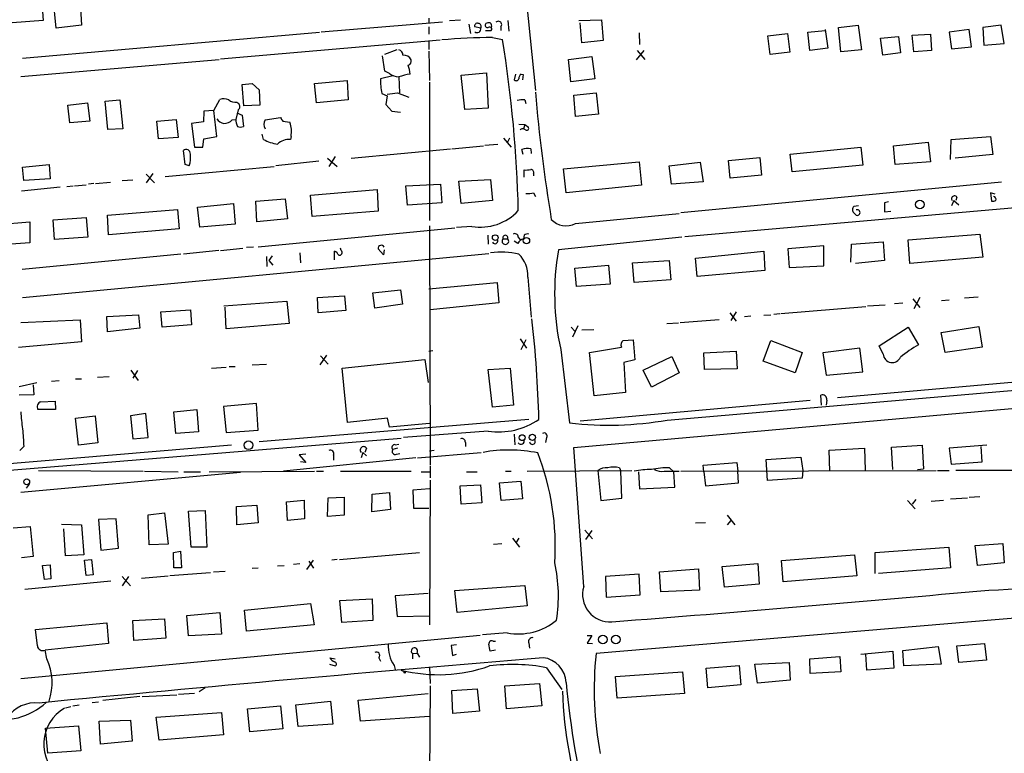
# Model space of a CAD drawing. Extents: x 1 to 970, y 9 to 906.
# Drawn here: x 492 to 634, y 310 to 416 of the extents above; entities that cross this region are included whole.
import ezdxf

# ---------------------------------------------------------------- set-up
doc = ezdxf.new("R2010")
doc.units = 0
doc.header["$MEASUREMENT"] = 0
doc.layers.add('MAIN', color=5, linetype='CONTINUOUS')

msp = doc.modelspace()

# ---------------------------------------------------------------- linework, layer by layer
at = {"layer": 'MAIN'}
for p, q in [((495.2153, 419.2693), (495.4693, 415.7979)), ((497.332, 414.6973), (496.824, 419.6079)), ((500.8033, 418.4226), (500.9727, 415.1206)), ((564.9807, 418.4226), (566.2507, 405.7226)), ((495.4693, 415.7979), (490.982, 415.4593)), ((500.9727, 415.1206), (497.332, 414.6973)), ((535.432, 414.1893), (552.8733, 415.6286)), ((550.926, 416.1366), (550.926, 415.4593)), ((553.8893, 415.7979), (555.498, 415.8826)), ((556.6833, 415.2899), (556.9373, 413.9353)), ((562.2713, 415.7979), (562.4407, 414.2739)), ((572.516, 415.7979), (575.7333, 415.8826)), ((572.9393, 412.5806), (572.6853, 415.4593)), ((575.7333, 415.8826), (575.9873, 412.9193)), ((609.854, 414.7819), (612.648, 415.1206)), ((612.648, 415.1206), (613.156, 411.5646)), ((633.222, 415.1206), (630.5973, 414.7819)), ((633.6453, 412.4959), (633.222, 415.1206)), ((492.506, 410.3793), (535.178, 414.1046)), ((550.926, 414.8666), (550.926, 413.8506)), ((558.3767, 414.6973), (557.53, 414.8666)), ((559.054, 414.3586), (559.9007, 414.3586)), ((561.2553, 414.8666), (561.2553, 414.3586)), ((581.152, 414.0199), (581.2367, 412.3266)), ((599.694, 413.5966), (602.488, 413.9353)), ((600.0327, 410.8873), (599.694, 413.5966)), ((602.488, 413.9353), (602.8267, 411.2259)), ((605.4513, 414.1046), (607.9067, 414.3586)), ((605.7053, 411.4799), (605.4513, 414.1046)), ((607.9067, 414.5279), (608.33, 411.8186)), ((610.1927, 411.3106), (609.854, 414.7819)), ((615.8653, 413.2579), (618.49, 413.5119)), ((618.49, 413.5119), (618.744, 411.1413)), ((620.4373, 413.6813), (623.062, 413.8506)), ((620.6913, 411.3106), (620.4373, 413.6813)), ((623.062, 413.8506), (623.2313, 411.4799)), ((628.65, 414.5279), (625.7713, 414.1046)), ((625.7713, 414.1046), (626.11, 411.7339)), ((628.9887, 411.9879), (628.65, 414.5279)), ((630.5973, 414.7819), (630.7667, 412.2419)), ((520.954, 410.2946), (552.5347, 413.0039)), ((550.926, 412.8346), (550.926, 411.6493)), ((560.07, 413.3426), (561.5093, 413.0886)), ((575.9873, 412.9193), (572.9393, 412.5806)), ((616.204, 410.8026), (615.8653, 413.2579)), ((630.7667, 412.2419), (633.6453, 412.4959)), ((544.576, 408.5166), (544.2373, 410.7179)), ((544.576, 410.9719), (546.354, 411.6493)), ((550.926, 411.3953), (551.0107, 407.1619)), ((580.8133, 410.1253), (581.914, 411.4799)), ((580.898, 411.4799), (581.9987, 410.2099)), ((602.8267, 411.2259), (600.0327, 410.8873)), ((608.33, 411.8186), (605.7053, 411.4799)), ((613.156, 411.5646), (610.1927, 411.3106)), ((618.744, 411.1413), (616.204, 410.8026)), ((623.2313, 411.4799), (620.6913, 411.3106)), ((626.11, 411.7339), (628.9887, 411.9879)), ((492.252, 407.7546), (520.7847, 410.2099)), ((570.992, 410.2099), (574.3787, 410.6333)), ((571.3307, 406.9926), (570.992, 410.2099)), ((574.3787, 410.6333), (574.802, 407.4159)), ((545.7613, 407.8393), (543.9833, 407.4159)), ((545.2533, 408.1779), (544.576, 408.5166)), ((555.5827, 407.9239), (559.2233, 408.2626)), ((556.0907, 403.0133), (555.5827, 407.9239)), ((559.2233, 408.2626), (559.4773, 403.1826)), ((563.372, 408.0933), (563.2027, 407.2466)), ((564.2187, 408.0933), (564.4727, 408.0086)), ((564.4727, 408.0086), (564.388, 407.2466)), ((524.0867, 406.5693), (525.526, 406.7386)), ((524.3407, 403.5213), (524.0867, 406.5693)), ((525.526, 406.7386), (526.542, 405.8073)), ((534.5007, 406.7386), (539.1573, 407.1619)), ((534.7547, 403.9446), (534.5007, 406.7386)), ((539.1573, 407.1619), (539.3267, 404.3679)), ((546.608, 407.6699), (546.6927, 405.3839)), ((551.0107, 406.9079), (551.0107, 387.0113)), ((574.802, 407.4159), (571.3307, 406.9926)), ((526.542, 405.8073), (526.6267, 403.6059)), ((544.1527, 405.2993), (544.9147, 404.9606)), ((546.4387, 405.3839), (548.0473, 404.7913)), ((571.754, 405.0453), (574.9713, 405.3839)), ((572.008, 401.9973), (571.754, 405.0453)), ((574.9713, 405.3839), (575.31, 402.3359)), ((499.0253, 403.6059), (501.8193, 403.9446)), ((499.2793, 401.0659), (499.0253, 403.6059)), ((501.8193, 403.9446), (502.158, 401.3199)), ((504.3593, 404.1986), (506.476, 404.3679)), ((504.7827, 400.1346), (504.3593, 404.1986)), ((506.476, 404.3679), (506.8993, 400.2193)), ((520.0227, 402.8439), (520.8693, 404.4526)), ((523.3247, 404.0293), (523.5787, 403.8599)), ((526.6267, 403.6059), (524.3407, 403.5213)), ((539.3267, 404.3679), (534.7547, 403.9446)), ((544.9147, 404.9606), (544.7453, 403.6906)), ((544.7453, 403.6906), (545.592, 402.7593)), ((564.7267, 404.3679), (564.896, 403.8599)), ((518.5833, 402.7593), (518.4987, 401.2353)), ((520.0227, 402.8439), (518.5833, 402.7593)), ((520.446, 399.1186), (520.0227, 402.8439)), ((523.494, 402.9286), (523.1553, 401.5739)), ((523.3247, 402.5053), (524.0867, 402.1666)), ((524.0867, 402.1666), (524.256, 400.5579)), ((545.592, 402.7593), (546.862, 402.5899)), ((559.4773, 403.1826), (556.0907, 403.0133)), ((575.31, 402.3359), (572.008, 401.9973)), ((502.158, 401.3199), (499.2793, 401.0659)), ((511.81, 401.3199), (514.604, 401.5739)), ((512.064, 398.7799), (511.81, 401.3199)), ((514.604, 401.5739), (514.858, 398.9493)), ((518.4987, 401.2353), (516.8053, 400.9813)), ((516.8053, 400.9813), (517.2287, 397.5946)), ((522.6473, 401.4893), (523.1553, 401.5739)), ((527.3887, 401.4893), (529.59, 401.8279)), ((529.9287, 401.3199), (530.9447, 401.1506)), ((563.88, 400.8966), (564.7267, 400.8119)), ((564.7267, 400.8119), (564.5573, 400.2193)), ((564.7267, 400.8119), (565.2347, 400.4733)), ((506.8993, 400.2193), (504.7827, 400.1346)), ((527.1347, 398.6953), (526.9653, 399.4573)), ((514.858, 398.9493), (512.064, 398.7799)), ((518.414, 397.5946), (518.5833, 398.7799)), ((518.5833, 398.7799), (520.446, 399.1186)), ((531.114, 399.1186), (531.0293, 398.6953)), ((558.9693, 397.8486), (560.832, 398.0179)), ((561.6787, 398.8646), (562.7793, 397.5946)), ((562.5253, 398.8646), (562.1867, 398.1873)), ((617.728, 397.7639), (622.7233, 398.2719)), ((622.7233, 398.2719), (623.062, 395.4779)), ((625.9407, 395.8166), (626.0253, 398.6953)), ((626.0253, 398.6953), (631.698, 399.1186)), ((631.698, 399.1186), (632.0367, 396.4939)), ((515.874, 395.0546), (515.62, 397.0866)), ((517.2287, 397.5946), (518.414, 397.5946)), ((539.75, 395.9859), (554.0587, 397.3406)), ((554.228, 397.3406), (558.8, 397.7639)), ((564.4727, 396.4939), (564.3033, 397.2559)), ((565.5733, 397.3406), (565.658, 396.6633)), ((602.9113, 396.5786), (613.0713, 397.5946)), ((603.1653, 394.0386), (602.9113, 396.5786)), ((613.0713, 397.5946), (613.3253, 394.9699)), ((617.982, 395.0546), (617.728, 397.7639)), ((632.0367, 396.4939), (626.618, 395.9859)), ((535.0933, 395.5626), (528.9127, 394.8853)), ((536.3633, 395.9859), (537.718, 394.8006)), ((537.464, 396.2399), (536.5327, 394.8006)), ((570.3147, 394.4619), (581.152, 395.4779)), ((581.152, 395.4779), (581.4907, 392.0913)), ((585.47, 394.8853), (589.9573, 395.3933)), ((589.9573, 395.3933), (590.3807, 392.5993)), ((594.0213, 395.6473), (598.5087, 396.0706)), ((594.2753, 393.1073), (594.0213, 395.6473)), ((598.5087, 396.0706), (598.7627, 393.5306)), ((623.062, 395.4779), (617.982, 395.0546)), ((492.506, 394.7159), (496.316, 395.0546)), ((492.6753, 392.7686), (492.506, 394.7159)), ((496.316, 395.0546), (496.4853, 393.0226)), ((511.2173, 393.7846), (510.286, 392.4299)), ((510.286, 393.6999), (511.4713, 392.4299)), ((512.9953, 393.3613), (528.6587, 394.8006)), ((516.4667, 394.8853), (515.874, 395.0546)), ((564.642, 393.2766), (564.642, 394.2926)), ((565.9967, 393.7846), (565.9967, 393.4459)), ((570.6533, 390.9906), (570.3147, 394.4619)), ((585.8087, 392.2606), (585.47, 394.8853)), ((613.3253, 394.9699), (603.1653, 394.0386)), ((496.4853, 393.0226), (492.6753, 392.7686)), ((502.7507, 392.3453), (501.9887, 392.2606)), ((503.0047, 392.3453), (505.1213, 392.5146)), ((506.8147, 392.7686), (508.3387, 392.8533)), ((547.624, 392.0066), (552.6193, 392.2606)), ((552.6193, 392.2606), (552.7887, 389.5513)), ((555.244, 392.6839), (559.816, 392.9379)), ((555.5827, 389.4666), (555.244, 392.6839)), ((559.816, 392.9379), (560.07, 389.8899)), ((590.3807, 392.5993), (585.8087, 392.2606)), ((633.3067, 392.5146), (587.1633, 388.1119)), ((598.7627, 393.5306), (594.2753, 393.1073)), ((497.9247, 391.8373), (492.3367, 391.2446)), ((498.856, 391.9219), (499.7873, 392.0066)), ((499.9567, 392.0066), (501.65, 392.1759)), ((533.908, 390.6519), (543.4753, 391.4986)), ((543.4753, 391.4986), (543.6447, 388.3659)), ((547.878, 389.2126), (547.624, 392.0066)), ((565.9967, 390.9906), (566.2507, 390.4826)), ((581.4907, 392.0913), (570.6533, 390.9906)), ((632.3753, 390.8213), (631.698, 390.9906)), ((631.698, 390.9906), (631.8673, 389.8053)), ((517.652, 388.9586), (522.8167, 389.4666)), ((522.8167, 389.4666), (523.0707, 386.5033)), ((526.034, 389.8053), (530.2673, 390.1439)), ((526.2033, 386.8419), (526.034, 389.8053)), ((530.2673, 390.1439), (530.606, 387.2653)), ((534.162, 387.6039), (533.908, 390.6519)), ((552.7887, 389.5513), (547.878, 389.2126)), ((560.07, 389.8899), (555.5827, 389.4666)), ((587.756, 384.7253), (648.716, 390.0593)), ((617.0507, 389.7206), (616.458, 389.5513)), ((616.458, 389.5513), (616.458, 388.2813)), ((626.4487, 389.8899), (626.11, 389.1279)), ((626.4487, 389.8899), (627.126, 389.2973)), ((626.872, 390.3979), (626.7027, 389.8899)), ((504.698, 387.7733), (514.7733, 388.6199)), ((514.7733, 388.6199), (515.0273, 385.8259)), ((517.9907, 386.0799), (517.652, 388.9586)), ((543.6447, 388.3659), (534.162, 387.6039)), ((572.008, 386.5879), (586.9093, 388.0273)), ((612.7327, 389.1279), (612.0553, 389.0433)), ((612.0553, 388.1119), (612.394, 387.7733)), ((616.458, 388.2813), (617.3893, 388.3659)), ((488.442, 386.4186), (493.522, 386.8419)), ((493.522, 386.8419), (493.522, 383.7939)), ((496.9087, 387.0959), (501.65, 387.4346)), ((497.078, 384.3019), (496.9087, 387.0959)), ((501.65, 387.4346), (501.904, 384.6406)), ((504.8673, 384.9793), (504.698, 387.7733)), ((530.606, 387.2653), (526.2033, 386.8419)), ((515.0273, 385.8259), (504.8673, 384.9793)), ((523.0707, 386.5033), (517.9907, 386.0799)), ((554.6513, 385.9106), (526.3727, 383.2013)), ((551.0107, 386.2493), (551.0953, 351.8746)), ((557.1067, 386.1646), (554.9053, 385.9953)), ((493.522, 383.7939), (488.6113, 383.4553)), ((501.904, 384.6406), (497.078, 384.3019)), ((559.3927, 384.8946), (559.4773, 383.6246)), ((561.594, 384.3866), (562.2713, 384.3866)), ((563.7107, 383.7093), (563.2027, 384.0479)), ((563.7953, 384.6406), (564.0493, 384.2173)), ((564.642, 384.8946), (564.5573, 384.3866)), ((587.3327, 384.6406), (569.5527, 382.7779)), ((611.7167, 383.6246), (616.2887, 383.9633)), ((616.2887, 383.9633), (616.458, 381.2539)), ((619.8447, 384.2173), (630.174, 385.0639)), ((620.0987, 380.8306), (619.8447, 384.2173)), ((630.174, 385.0639), (630.5973, 381.7619)), ((520.7, 382.6933), (515.62, 382.1853)), ((520.954, 382.6933), (524.1713, 383.0319)), ((525.6953, 383.2013), (524.6793, 383.1166)), ((532.384, 382.3546), (532.4687, 380.9153)), ((537.3793, 381.3386), (537.3793, 382.6086)), ((538.3107, 382.6933), (538.226, 383.0319)), ((544.4067, 382.1006), (543.6447, 382.9473)), ((544.4913, 382.7779), (544.4067, 382.1006)), ((589.28, 381.5926), (599.1013, 382.6086)), ((599.1013, 382.6086), (599.2707, 379.8146)), ((607.7373, 383.3706), (602.5727, 382.9473)), ((602.5727, 382.9473), (602.742, 380.2379)), ((607.7373, 380.4919), (607.7373, 383.3706)), ((611.632, 380.9999), (611.7167, 383.6246)), ((515.2813, 382.1853), (492.4213, 379.9839)), ((492.506, 375.9199), (559.562, 382.2699)), ((527.558, 381.8466), (527.6427, 380.4073)), ((528.4047, 381.9313), (527.8967, 381.2539)), ((527.8967, 381.2539), (528.4893, 380.5766)), ((580.2207, 380.9153), (585.47, 381.2539)), ((585.47, 381.2539), (585.724, 378.4599)), ((589.534, 378.9679), (589.28, 381.5926)), ((616.458, 381.2539), (612.3093, 380.8306)), ((630.5973, 381.7619), (620.0987, 380.8306)), ((571.9233, 380.1533), (576.7493, 380.5766)), ((572.1773, 377.5286), (571.9233, 380.1533)), ((576.7493, 380.5766), (577.0033, 377.8673)), ((580.4747, 378.1213), (580.2207, 380.9153)), ((599.2707, 379.8146), (589.534, 378.9679)), ((602.742, 380.2379), (607.7373, 380.4919)), ((550.926, 377.1899), (560.7473, 378.1213)), ((560.7473, 378.1213), (561.0013, 375.1579)), ((565.15, 378.8833), (565.658, 373.1259)), ((585.724, 378.4599), (580.4747, 378.1213)), ((542.8827, 376.5973), (546.862, 377.0206)), ((546.862, 377.0206), (547.116, 374.9886)), ((577.0033, 377.8673), (572.1773, 377.5286)), ((521.462, 374.7346), (530.5213, 375.4119)), ((530.5213, 375.4119), (530.86, 372.1946)), ((534.924, 375.9199), (538.8187, 376.1739)), ((535.0087, 373.7186), (534.924, 375.9199)), ((538.8187, 376.1739), (538.988, 374.0573)), ((543.1367, 374.3959), (542.8827, 376.5973)), ((620.522, 375.7506), (621.538, 374.4806)), ((621.538, 375.9199), (620.6913, 374.3113)), ((624.6707, 375.4966), (625.7713, 375.5813)), ((629.92, 376.0046), (627.9727, 375.8353)), ((512.4027, 373.8879), (516.636, 374.1419)), ((512.572, 371.6866), (512.4027, 373.8879)), ((516.636, 374.1419), (516.8053, 372.0253)), ((521.8007, 371.4326), (521.6313, 374.5653)), ((538.988, 374.0573), (535.0087, 373.7186)), ((547.116, 374.9886), (543.1367, 374.3959)), ((561.0013, 375.1579), (551.0953, 374.1419)), ((595.122, 373.8879), (594.36, 372.6179)), ((601.5567, 373.6339), (613.7487, 374.6499)), ((614.0027, 374.7346), (616.5427, 374.9039)), ((617.8973, 375.0733), (619.0827, 375.1579)), ((492.252, 372.3639), (500.8033, 372.7026)), ((500.8033, 372.7026), (500.9727, 369.5699)), ((504.6133, 373.2106), (509.1853, 373.4646)), ((504.698, 371.0093), (504.6133, 373.2106)), ((509.1853, 373.4646), (509.3547, 371.5173)), ((587.0787, 372.3639), (592.6667, 372.7873)), ((594.1907, 373.7186), (595.122, 372.5333)), ((596.3073, 373.2106), (597.2387, 373.2953)), ((599.1013, 373.3799), (600.1173, 373.4646)), ((600.5407, 373.5493), (601.3873, 373.6339)), ((509.3547, 371.5173), (504.698, 371.0093)), ((516.8053, 372.0253), (512.572, 371.6866)), ((530.86, 372.1946), (521.8007, 371.4326)), ((571.4153, 371.6866), (571.9233, 371.0939)), ((572.3467, 371.8559), (571.5847, 370.2473)), ((572.9393, 371.2633), (574.6327, 371.3479)), ((585.1313, 372.1946), (586.8247, 372.2793)), ((615.696, 368.9773), (619.8447, 371.6866)), ((619.8447, 371.6866), (621.3687, 369.1466)), ((624.586, 370.9246), (630.0047, 371.7713)), ((630.0047, 371.7713), (630.5127, 368.8079)), ((564.0493, 369.9933), (564.9807, 368.6386)), ((564.896, 369.8239), (564.134, 368.3846)), ((578.866, 369.7393), (580.3053, 369.8239)), ((580.3053, 369.8239), (580.5593, 366.9453)), ((599.0167, 366.7759), (600.1173, 369.7393)), ((600.1173, 369.7393), (604.6047, 368.0459)), ((625.1787, 368.0459), (624.586, 370.9246)), ((500.9727, 369.5699), (491.9133, 368.7233)), ((550.926, 368.2153), (551.5187, 368.2999)), ((569.8913, 368.4693), (571.1613, 357.8859)), ((574.04, 368.0459), (578.612, 368.8079)), ((590.4653, 367.9613), (595.122, 368.2153)), ((595.122, 368.2153), (595.2913, 365.6753)), ((612.902, 368.6386), (607.568, 367.9613)), ((613.3253, 365.2519), (612.902, 368.6386)), ((616.2887, 367.7919), (615.696, 368.9773)), ((630.5127, 368.8079), (625.1787, 368.0459)), ((536.194, 367.6226), (535.2627, 366.2679)), ((535.3473, 367.5379), (536.448, 366.3526)), ((538.48, 365.7599), (550.3333, 367.0299)), ((550.3333, 367.0299), (550.8413, 363.7279)), ((574.7173, 361.7806), (574.04, 368.0459)), ((580.5593, 366.9453), (578.9507, 366.6066)), ((581.7447, 365.5059), (585.8933, 367.4533)), ((585.8933, 367.4533), (586.9093, 365.0826)), ((590.55, 365.5906), (590.4653, 367.9613)), ((603.5887, 365.0826), (599.0167, 366.7759)), ((604.6047, 368.0459), (603.5887, 365.0826)), ((607.568, 367.9613), (608.076, 364.7439)), ((508.0847, 365.5059), (509.1007, 363.9819)), ((509.016, 365.4213), (508.3387, 364.3206)), ((519.684, 365.7599), (521.8007, 365.9293)), ((522.224, 366.0139), (523.0707, 366.0139)), ((525.526, 366.2679), (527.558, 366.3526)), ((539.242, 357.9706), (538.48, 365.7599)), ((559.4773, 365.5906), (562.61, 365.7599)), ((560.07, 360.1719), (559.4773, 365.5906)), ((562.61, 365.7599), (563.118, 360.4259)), ((578.9507, 366.6066), (579.2047, 362.2886)), ((582.93, 363.0506), (581.7447, 365.5059)), ((595.2913, 365.6753), (590.55, 365.5906)), ((496.6547, 363.8973), (497.7553, 363.9819)), ((500.126, 364.2359), (500.9727, 364.2359)), ((503.2587, 364.4899), (504.952, 364.5746)), ((586.9093, 365.0826), (582.93, 363.0506)), ((608.076, 364.7439), (613.3253, 365.2519)), ((609.6847, 361.5266), (647.7847, 364.9133)), ((491.998, 363.1353), (494.538, 363.7279)), ((494.03, 363.3893), (494.1147, 361.9499)), ((585.216, 358.3093), (640.5033, 363.0506)), ((494.1147, 361.9499), (491.998, 361.8653)), ((571.754, 354.3299), (651.4253, 361.4419)), ((605.79, 361.1033), (572.6853, 358.1399)), ((579.2047, 362.2886), (574.7173, 361.7806)), ((607.3987, 360.4259), (607.314, 361.8653)), ((608.1607, 361.1879), (608.076, 360.4259)), ((497.2473, 359.8333), (494.7073, 359.8333)), ((495.1307, 360.9339), (497.1627, 361.0186)), ((497.1627, 361.0186), (497.2473, 359.8333)), ((514.2653, 359.4946), (517.5673, 359.8333)), ((517.5673, 359.8333), (517.8213, 356.6159)), ((526.1187, 360.6799), (521.3773, 360.2566)), ((521.3773, 360.2566), (521.8007, 356.5313)), ((526.3727, 356.8699), (526.1187, 360.6799)), ((563.118, 360.4259), (560.07, 360.1719)), ((500.126, 358.5633), (502.92, 358.9019)), ((500.5493, 354.6686), (500.126, 358.5633)), ((502.92, 358.9019), (503.3433, 355.0073)), ((510.2013, 359.2406), (508, 358.9019)), ((508, 358.9019), (508.3387, 355.5999)), ((510.54, 355.7693), (510.2013, 359.2406)), ((514.5193, 356.3619), (514.2653, 359.4946)), ((565.3193, 358.3939), (526.542, 355.1766)), ((544.9993, 358.5633), (539.242, 357.9706)), ((545.2533, 357.2933), (544.9993, 358.5633)), ((521.8007, 356.5313), (526.3727, 356.8699)), ((551.0107, 357.8013), (545.2533, 357.2933)), ((487.5953, 350.8586), (546.9467, 355.6846)), ((508.3387, 355.5999), (510.54, 355.7693)), ((517.8213, 356.6159), (514.5193, 356.3619)), ((559.4773, 356.7006), (547.2853, 355.7693)), ((563.2027, 356.2773), (563.2873, 354.7533)), ((567.8593, 355.7693), (567.69, 355.0919)), ((488.442, 351.8746), (522.5627, 354.7533)), ((492.6753, 354.4993), (492.0827, 353.9066)), ((503.3433, 355.0073), (500.5493, 354.6686)), ((541.9513, 354.2453), (541.6973, 353.6526)), ((546.4387, 354.2453), (545.7613, 354.0759)), ((546.1, 354.7533), (546.608, 354.8379)), ((556.1753, 355.0919), (556.1753, 354.4993)), ((573.1933, 334.3486), (571.754, 354.3299)), ((608.4993, 353.9913), (613.5793, 354.2453)), ((613.5793, 354.2453), (613.664, 351.1126)), ((617.474, 354.4146), (621.8767, 354.6686)), ((617.6433, 351.1973), (617.474, 354.4146)), ((621.8767, 354.6686), (622.046, 351.2819)), ((631.19, 354.6686), (625.7713, 354.2453)), ((625.7713, 354.2453), (626.0253, 351.9593)), ((630.5127, 352.2979), (630.3433, 354.4993)), ((549.0633, 352.8906), (530.0133, 350.9433)), ((533.2307, 353.3986), (532.2993, 353.3139)), ((532.2993, 353.3139), (533.2307, 352.2133)), ((537.21, 353.2293), (537.21, 352.5519)), ((541.4433, 353.6526), (541.1893, 352.8906)), ((541.4433, 353.6526), (541.9513, 353.1446)), ((546.2693, 353.3986), (546.7773, 353.4833)), ((558.4613, 353.5679), (549.3173, 352.8059)), ((551.688, 353.9066), (551.0107, 353.8219)), ((599.44, 352.6366), (604.4353, 352.9753)), ((599.6093, 349.5886), (599.44, 352.6366)), ((604.4353, 352.9753), (604.6893, 351.0279)), ((608.584, 350.9433), (608.4993, 353.9913)), ((533.2307, 352.2133), (532.4687, 352.2979)), ((551.0953, 351.7053), (551.0953, 350.0119)), ((578.358, 351.4513), (578.5273, 350.9433)), ((585.5547, 351.4513), (586.1473, 350.8586)), ((590.3807, 351.7899), (595.2067, 352.2133)), ((590.4653, 350.8586), (590.3807, 351.7899)), ((595.2067, 352.2133), (595.376, 350.9433)), ((621.1993, 351.1973), (622.046, 351.2819)), ((626.0253, 351.9593), (630.5127, 352.2979)), ((523.8327, 350.7739), (492.252, 347.8953)), ((494.792, 351.0279), (509.8627, 350.9433)), ((510.032, 350.9433), (514.858, 350.8586)), ((515.7047, 350.8586), (518.0753, 350.8586)), ((519.3453, 350.8586), (534.5007, 350.9433)), ((534.7547, 350.9433), (535.7707, 350.9433)), ((538.226, 350.9433), (548.386, 350.9433)), ((549.8253, 350.8586), (551.0107, 350.8586)), ((556.3447, 350.8586), (557.8687, 350.8586)), ((561.9327, 350.9433), (562.7793, 350.9433)), ((565.0653, 350.9433), (580.136, 351.0279)), ((575.2253, 351.0279), (575.6487, 346.7099)), ((578.6967, 347.0486), (578.5273, 350.9433)), ((581.0673, 350.8586), (581.2367, 348.4033)), ((584.7927, 350.9433), (586.9093, 350.9433)), ((586.3167, 348.6573), (586.1473, 350.8586)), ((587.1633, 350.9433), (623.9087, 351.0279)), ((590.4653, 350.8586), (590.7193, 348.8266)), ((595.4607, 349.2499), (595.376, 350.9433)), ((604.6047, 349.9273), (599.6093, 349.5886)), ((604.6893, 351.0279), (604.6047, 349.9273)), ((624.078, 351.0279), (625.7713, 351.0279)), ((626.7027, 351.1126), (649.224, 351.1126)), ((493.4373, 349.0806), (493.014, 348.4879)), ((551.0107, 348.4033), (548.64, 348.2339)), ((551.0953, 349.6733), (551.0107, 328.8453)), ((555.4133, 348.8266), (558.3767, 348.9959)), ((555.5827, 346.2019), (555.4133, 348.8266)), ((558.3767, 348.9959), (558.546, 346.3713)), ((561.086, 349.2499), (564.134, 349.5039)), ((561.34, 346.7099), (561.086, 349.2499)), ((564.134, 349.5039), (564.388, 346.9639)), ((581.2367, 348.4033), (586.3167, 348.6573)), ((590.7193, 348.8266), (595.4607, 349.2499)), ((536.3633, 344.4239), (536.448, 347.1333)), ((536.448, 347.1333), (538.734, 347.2179)), ((538.734, 347.2179), (538.734, 344.5933)), ((542.7133, 345.1013), (542.798, 347.6413)), ((542.798, 347.6413), (545.2533, 347.8953)), ((545.2533, 347.8953), (545.4227, 345.4399)), ((548.64, 348.2339), (548.7247, 345.6093)), ((564.388, 346.9639), (561.34, 346.7099)), ((575.6487, 346.7099), (578.6967, 347.0486)), ((625.9407, 346.9639), (628.396, 347.1333)), ((628.65, 347.2179), (630.174, 347.3026)), ((523.24, 345.8633), (526.2033, 346.0326)), ((523.3247, 343.2386), (523.24, 345.8633)), ((526.2033, 346.0326), (526.3727, 343.4926)), ((530.4367, 346.5406), (532.9767, 346.7946)), ((530.606, 343.8313), (530.4367, 346.5406)), ((532.9767, 346.7946), (533.0613, 344.0853)), ((548.7247, 345.6093), (550.926, 345.6093)), ((558.546, 346.3713), (555.5827, 346.2019)), ((619.76, 346.7099), (620.8607, 345.5246)), ((620.9453, 346.8793), (620.4373, 346.2019)), ((623.1467, 346.6253), (624.9247, 346.7946)), ((510.54, 344.6779), (512.9107, 344.9319)), ((510.7093, 340.3599), (510.54, 344.6779)), ((512.9107, 344.9319), (513.4187, 340.4446)), ((516.382, 345.1859), (518.7527, 345.2706)), ((516.7207, 340.0213), (516.382, 345.1859)), ((518.7527, 345.2706), (519.0067, 340.0213)), ((538.734, 344.5933), (536.3633, 344.4239)), ((545.4227, 345.4399), (542.7133, 345.1013)), ((593.852, 344.5933), (594.9527, 343.2386)), ((491.1513, 342.8153), (493.6067, 342.9846)), ((493.6067, 342.9846), (494.03, 338.6666)), ((498.094, 343.3233), (500.9727, 343.2386)), ((500.9727, 343.2386), (501.3113, 338.9206)), ((505.968, 344.0853), (503.428, 344.0006)), ((503.428, 344.0006), (503.7667, 339.5979)), ((506.3067, 339.8519), (505.968, 344.0853)), ((526.3727, 343.4926), (523.3247, 343.2386)), ((533.0613, 344.0853), (530.606, 343.8313)), ((589.28, 343.4926), (590.7193, 343.5773)), ((594.36, 343.8313), (593.852, 343.2386)), ((498.6867, 338.7513), (498.4327, 342.6459)), ((562.9487, 341.2913), (563.9647, 340.0213)), ((563.88, 341.2913), (563.4567, 340.6139)), ((573.3627, 342.4766), (574.4633, 341.2066)), ((574.3787, 342.3919), (573.4473, 341.1219)), ((503.7667, 339.5979), (506.3067, 339.8519)), ((513.4187, 340.4446), (510.7093, 340.3599)), ((519.0067, 340.0213), (516.7207, 340.0213)), ((560.2393, 340.4446), (561.4247, 340.5293)), ((615.1033, 339.2593), (625.6867, 340.0213)), ((625.6867, 340.0213), (625.9407, 337.0579)), ((629.4967, 340.2753), (633.476, 340.5293)), ((629.8353, 337.3966), (629.4967, 340.2753)), ((633.476, 340.5293), (633.6453, 337.7353)), ((494.03, 338.6666), (492.3367, 338.4973)), ((501.3113, 338.9206), (498.6867, 338.7513)), ((514.1807, 339.2593), (515.1967, 339.4286)), ((514.2653, 337.0579), (514.1807, 339.2593)), ((515.1967, 339.4286), (515.366, 337.0579)), ((538.0567, 338.2433), (549.5713, 339.2593)), ((601.6413, 338.0739), (612.14, 338.9206)), ((612.14, 338.9206), (612.4787, 335.8726)), ((615.1033, 336.2113), (615.1033, 339.2593)), ((495.3847, 337.3966), (496.4853, 337.4813)), ((495.6387, 335.3646), (495.3847, 337.3966)), ((496.4853, 337.4813), (496.57, 335.4493)), ((501.396, 338.1586), (502.412, 338.2433)), ((501.65, 335.9573), (501.396, 338.1586)), ((502.412, 338.2433), (502.666, 336.0419)), ((515.366, 337.0579), (514.2653, 337.0579)), ((525.526, 336.9733), (526.3727, 337.0579)), ((529.1667, 337.3119), (530.098, 337.3966)), ((531.4527, 337.5659), (532.384, 337.6506)), ((533.4, 336.8039), (534.3313, 338.1586)), ((533.654, 337.9893), (534.3313, 336.9733)), ((537.718, 338.2433), (536.956, 338.1586)), ((593.09, 337.2273), (598.2547, 337.6506)), ((593.4287, 334.2639), (593.09, 337.2273)), ((598.2547, 337.6506), (598.424, 334.6873)), ((601.8953, 335.0259), (601.6413, 338.0739)), ((625.9407, 337.0579), (615.6113, 336.2113)), ((633.6453, 337.7353), (629.8353, 337.3966)), ((502.666, 336.0419), (501.65, 335.9573)), ((506.8147, 335.7879), (508, 334.4333)), ((507.746, 335.7879), (506.8147, 334.4333)), ((509.6087, 335.5339), (513.4187, 335.8726)), ((513.6727, 335.9573), (519.5147, 336.3806)), ((519.938, 336.4653), (521.6313, 336.5499)), ((581.152, 336.1266), (576.326, 335.7879)), ((576.326, 335.7879), (576.4107, 332.8246)), ((581.3213, 333.1633), (581.152, 336.1266)), ((584.1153, 336.4653), (589.7033, 336.8886)), ((584.2847, 333.5866), (584.1153, 336.4653)), ((589.7033, 336.8886), (589.8727, 333.8406)), ((612.4787, 335.8726), (601.8953, 335.0259)), ((505.206, 335.1106), (492.8447, 333.9253)), ((496.57, 335.4493), (495.6387, 335.3646)), ((554.6513, 333.7559), (564.7267, 334.5179)), ((564.7267, 334.5179), (565.0653, 331.5546)), ((598.424, 334.6873), (593.4287, 334.2639)), ((550.8413, 333.3326), (546.1, 332.9939)), ((546.1, 332.9939), (546.354, 330.0306)), ((554.99, 330.6233), (554.6513, 333.7559)), ((576.4107, 332.8246), (581.3213, 333.1633)), ((589.8727, 333.8406), (584.2847, 333.5866)), ((524.4253, 330.9619), (533.908, 331.8933)), ((533.908, 331.8933), (534.416, 328.8453)), ((538.1413, 332.3166), (542.798, 332.5706)), ((538.3953, 329.1839), (538.1413, 332.3166)), ((542.798, 332.5706), (542.8827, 329.4379)), ((565.0653, 331.5546), (554.99, 330.6233)), ((516.128, 330.1999), (520.8693, 330.6233)), ((516.382, 327.2366), (516.128, 330.1999)), ((520.8693, 330.6233), (521.1233, 327.4906)), ((524.6793, 327.9139), (524.4253, 330.9619)), ((546.354, 330.0306), (551.0107, 330.1153)), ((649.1393, 330.9619), (574.9713, 324.6966)), ((494.3687, 328.1679), (504.6133, 329.0993)), ((504.6133, 329.0993), (504.8673, 326.1359)), ((508.3387, 329.4379), (512.9107, 329.6919)), ((508.508, 326.5593), (508.3387, 329.4379)), ((512.9107, 329.6919), (513.08, 326.8979)), ((534.416, 328.8453), (524.6793, 327.9139)), ((542.8827, 329.4379), (538.3953, 329.1839)), ((558.292, 327.3213), (492.252, 321.0559)), ((494.6227, 325.7973), (494.3687, 328.1679)), ((521.1233, 327.4906), (516.382, 327.2366)), ((562.1867, 327.6599), (558.6307, 327.4059)), ((573.7013, 327.3213), (574.3787, 327.3213)), ((574.3787, 327.3213), (573.7013, 326.2206)), ((504.8673, 326.1359), (495.7233, 325.2046)), ((513.08, 326.8979), (508.508, 326.5593)), ((554.9053, 325.9666), (554.1433, 325.8819)), ((554.1433, 325.8819), (554.3127, 324.4426)), ((560.1547, 326.4746), (560.4933, 326.4746)), ((565.3193, 326.2206), (565.404, 325.4586)), ((573.7013, 326.2206), (574.4633, 326.1359)), ((619.0827, 325.1199), (624.1627, 325.7126)), ((624.1627, 325.7126), (624.586, 323.1726)), ((626.872, 325.7973), (630.8513, 326.1359)), ((627.126, 323.4266), (626.872, 325.7973)), ((630.8513, 326.1359), (631.1053, 323.7653)), ((495.9773, 323.9346), (495.7233, 325.2046)), ((548.5553, 324.6966), (549.2327, 324.7813)), ((548.5553, 324.6966), (548.5553, 323.9346)), ((549.2327, 324.7813), (549.5713, 324.1886)), ((554.3127, 324.4426), (554.9053, 324.6119)), ((560.4933, 325.2046), (559.7313, 325.0353)), ((613.0713, 324.6119), (617.6433, 325.0353)), ((613.918, 322.3259), (613.7487, 324.6119)), ((617.6433, 325.0353), (617.8127, 322.5799)), ((619.252, 322.9186), (619.0827, 325.1199)), ((536.6173, 323.1726), (537.464, 322.9186)), ((536.702, 324.1039), (537.464, 323.9346)), ((543.7293, 324.1039), (543.9833, 323.5959)), ((545.9307, 323.0033), (546.1, 322.4106)), ((590.804, 322.5799), (595.5453, 323.0033)), ((595.5453, 323.0033), (595.7993, 320.2093)), ((597.8313, 323.1726), (602.742, 323.4266)), ((598.17, 320.4633), (597.8313, 323.1726)), ((602.742, 323.4266), (602.9113, 320.8866)), ((605.7053, 323.9346), (610.0233, 324.2733)), ((605.79, 321.8179), (605.7053, 323.9346)), ((610.0233, 324.2733), (610.1927, 322.0719)), ((624.586, 323.1726), (619.252, 322.9186)), ((631.1053, 323.7653), (627.126, 323.4266)), ((546.9467, 322.3259), (547.4547, 322.0719)), ((551.0107, 322.7493), (551.0953, 320.3786)), ((567.8593, 322.6646), (570.0607, 319.5319)), ((577.7653, 321.3946), (587.4173, 322.0719)), ((587.4173, 322.0719), (587.6713, 318.9393)), ((591.058, 319.7859), (590.804, 322.5799)), ((610.1927, 322.0719), (605.79, 321.8179)), ((617.8127, 322.5799), (613.918, 322.3259)), ((551.0953, 320.0399), (551.0107, 304.8846)), ((561.848, 320.0399), (566.8433, 320.3786)), ((562.102, 316.7379), (561.848, 320.0399)), ((566.8433, 320.3786), (567.182, 317.1613)), ((578.0193, 318.2619), (577.7653, 321.3946)), ((595.7993, 320.2093), (591.058, 319.7859)), ((602.9113, 320.8866), (598.17, 320.4633)), ((509.6933, 318.5159), (514.6887, 318.7699)), ((514.9427, 318.8546), (517.2287, 319.0239)), ((518.7527, 319.7859), (517.906, 319.1933)), ((540.766, 318.0079), (550.8413, 318.9393)), ((554.228, 319.3626), (557.8687, 319.6166)), ((554.3973, 316.0606), (554.228, 319.3626)), ((557.8687, 319.6166), (558.2073, 316.3993)), ((587.6713, 318.9393), (578.0193, 318.2619)), ((499.7027, 317.1613), (500.634, 317.3306)), ((502.4967, 317.6693), (503.428, 317.7539)), ((509.3547, 318.5159), (504.0207, 317.9233)), ((531.7913, 317.3306), (536.7867, 317.8386)), ((532.13, 314.1979), (531.7913, 317.3306)), ((536.7867, 317.8386), (537.1253, 314.5366)), ((541.1047, 314.9599), (540.766, 318.0079)), ((498.6867, 316.9073), (499.4487, 317.0766)), ((511.7253, 315.5526), (521.1233, 316.2299)), ((521.1233, 316.2299), (521.3773, 313.0126)), ((524.8487, 316.7379), (529.59, 317.1613)), ((525.1873, 313.4359), (524.8487, 316.7379)), ((529.59, 317.1613), (529.9287, 313.8593)), ((558.2073, 316.3993), (554.3973, 316.0606)), ((567.182, 317.1613), (562.102, 316.7379)), ((503.5127, 314.9599), (508, 315.1293)), ((503.682, 311.6579), (503.5127, 314.9599)), ((508, 315.1293), (508.254, 312.0813)), ((512.1487, 312.2506), (511.7253, 315.5526)), ((537.1253, 314.5366), (532.13, 314.1979)), ((551.0107, 315.6373), (541.1047, 314.9599)), ((495.808, 313.9439), (500.5493, 314.2826)), ((496.1467, 310.3879), (495.808, 313.9439)), ((500.5493, 314.2826), (500.888, 310.7266)), ((521.3773, 313.0126), (512.1487, 312.2506)), ((529.9287, 313.8593), (525.1873, 313.4359)), ((508.254, 312.0813), (503.682, 311.6579)), ((500.888, 310.7266), (496.1467, 310.3879))]:
    msp.add_line(p, q, dxfattribs=at)
for centre, radius in [((621.5292, 389.3175), 0.6302), ((560.4783, 384.5521), 0.4106), ((564.9637, 384.113), 0.4576), ((564.3458, 355.7677), 0.4233), ((565.8158, 355.8064), 0.4454), ((524.9932, 354.6689), 0.6247), ((493.0872, 349.4199), 0.4166), ((575.9401, 326.7385), 0.6226), ((577.8237, 326.7209), 0.6263), ((547.4546, 321.9873), 0.0846)]:
    msp.add_circle(centre, radius, dxfattribs=at)
for centre, radius, start, end in [((557.8899, 415.0147), 0.3892, 67.632677, 202.367323), ((558.0379, 414.9512), 0.4234, 323.151755, 89.986468), ((559.3821, 415.1206), 0.3518, 133.779165, 285.69933), ((559.5621, 414.5275), 0.947, 79.708141, 116.556934), ((559.4773, 415.0359), 0.4937, 329.040224, 59.040224), ((560.9273, 415.2159), 0.4792, 313.198733, 136.801267), ((557.8845, 414.558), 0.5115, 226.124856, 15.802311), ((559.689, 414.5703), 0.2994, 315, 135.013536), ((560.439, 326.9753), 86.3681, 90.244792, 95.081797), ((386.3234, 384.4092), 177.5179, 1.304517, 9.297327), ((546.4598, 410.8378), 0.7418, 357.279935, 78.474956), ((547.332, 409.6565), 1.1536, 23.978627, 96.535451), ((547.7752, 409.966), 0.6312, 287.280921, 14.617437), ((544.66, 408.0424), 3.557, 0.819905, 21.798717), ((546.7506, 410.1106), 2.4449, 232.234365, 266.656246), ((550.3134, 396.8592), 11.4281, 100.571887, 108.919306), ((564.5573, 407.5006), 0.6826, 119.738635, 187.12814), ((552.5325, 407.035), 8.5577, 177.448938, 191.702143), ((563.4849, 407.557), 0.4195, 227.724474, 340.347095), ((503.352, 786.2965), 383.3417, 276.224362, 276.453547), ((792.9099, 424.5141), 227.458, 184.803111, 189.446909), ((521.4049, 402.9201), 1.6234, 63.103489, 109.264229), ((523.2118, 405.8783), 1.8524, 234.622323, 273.494144), ((523.1372, 403.4306), 0.6158, 305.403577, 44.197333), ((564.4304, 401.0202), 3.3608, 84.942015, 103.848109), ((521.8006, 402.5899), 1.6439, 214.508882, 258.113137), ((521.3439, 402.8937), 1.916, 273.533805, 312.863878), ((525.5713, 401.6381), 2.4168, 181.522154, 206.548088), ((528.4469, 400.8543), 1.2341, 149.033059, 210.966941), ((656.7708, 486.2565), 152.6537, 213.578079, 213.807241), ((527.0723, 399.8049), 4.0996, 350.362826, 19.162881), ((523.8327, 401.5749), 1.1016, 247.396939, 292.59826), ((564.4303, 399.7113), 0.5097, 41.627938, 138.372062), ((564.9806, 400.304), 0.3053, 236.325546, 33.674454), ((529.8221, 403.3702), 5.3923, 240.107247, 263.01877), ((530.9579, 395.9922), 2.704, 88.486934, 131.484321), ((516.0222, 396.621), 0.6153, 356.048407, 130.821491), ((512.7421, 396.1128), 3.9217, 341.759558, 6.821479), ((565.1501, 394.1219), 3.2464, 82.509622, 105.120139), ((564.8961, 396.6608), 2.3818, 263.875783, 286.518371), ((565.5545, 393.9163), 0.4614, 343.41494, 87.66472), ((565.1494, 394.8073), 3.9096, 266.283799, 282.516568), ((626.5333, 390.144), 0.4233, 36.856362, 216.886139), ((632.0368, 390.7365), 0.9465, 259.683783, 296.559637), ((632.0683, 390.0592), 0.4267, 336.625105, 82.864991), ((558.3403, 393.4832), 7.4219, 260.432339, 317.306406), ((612.4787, 388.5776), 0.6294, 132.276138, 227.723862), ((612.5353, 388.1543), 0.4064, 249.651888, 110.348112), ((570.6573, 389.1391), 2.8866, 222.724311, 297.898406), ((560.429, 384.0974), 0.4205, 211.361086, 16.568721), ((561.9326, 384.0479), 0.4789, 134.991541, 45), ((561.9327, 384.5228), 0.365, 338.087812, 201.906331), ((563.2874, 384.6238), 0.5082, 1.894503, 120.000795), ((564.8678, 383.1308), 1.2936, 103.888001, 153.43693), ((565.15, 384.3019), 0.7806, 77.473581, 130.599702), ((536.6599, 381.2965), 1.4964, 28.735138, 61.264862), ((538.0567, 382.3969), 0.3903, 257.466416, 49.405074), ((544.0852, 383.0171), 0.446, 24.39823, 189.004016), ((561.3428, 370.1419), 12.3078, 78.103382, 97.125998), ((605.9901, 376.4819), 36.9773, 170.196689, 192.514657), ((560.9158, 379.15), 4.2426, 356.395866, 45.67898), ((397.2876, 353.7758), 169.534, 1.560928, 6.467451), ((579.3601, 369.1042), 0.8046, 127.882478, 201.607035), ((632.0226, 350.5928), 21.3951, 119.865158, 128.362779), ((617.5641, 367.8569), 1.2769, 182.917521, 337.517849), ((607.5679, 361.3148), 0.6062, 347.917125, 114.759958), ((495.3593, 360.2142), 0.7551, 107.621532, 210.293577), ((508.6293, 359.948), 16.3836, 181.585809, 190.226366), ((560.9321, 366.9468), 10.349, 261.918911, 304.264359), ((576.7288, 406.5556), 48.9871, 263.474099, 279.97705), ((1127.5885, 398.0942), 636.4081, 183.6987384, 183.927922), ((555.6825, 355.1403), 0.4952, 354.390726, 111.872304), ((564.1763, 355.3036), 0.4827, 217.87186, 15.254078), ((565.8168, 355.2083), 0.414, 184.391276, 32.480746), ((567.5207, 356.0233), 0.4233, 323.124688, 126.875312), ((541.5374, 353.9912), 0.4856, 31.546447, 224.207405), ((546.0048, 354.3775), 0.3876, 75.784529, 231.083955), ((546.0717, 353.7796), 0.4291, 136.331342, 297.412843), ((536.7725, 353.4691), 0.4989, 331.272223, 118.727777), ((562.4366, 333.5535), 20.4407, 78.278269, 100.489395), ((531.8465, 340.0731), 37.2716, 356.403855, 21.227168), ((576.5194, 349.2869), 2.1693, 86.159396, 126.623734), ((577.5113, 347.3021), 4.2347, 78.46638, 101.532294), ((583.3871, 334.7851), 16.4186, 91.595346, 100.217451), ((585.7661, 335.579), 15.8737, 90.763066, 100.292094), ((584.4117, 352.9897), 2.0816, 239.438438, 280.54661), ((547.2859, 332.9521), 22.2783, 351.144751, 12.398035), ((626.9171, 472.4013), 138.6346, 271.871238, 281.1438), ((576.9789, 333.2115), 3.9527, 163.28104, 274.038833), ((264.8135, 4355.7014), 4038.5371, 274.4371556, 275.2086539), ((563.7446, 336.2203), 8.701, 259.685671, 309.667384), ((495.3846, 325.8939), 0.768, 187.225879, 296.168027), ((549.9093, 325.7501), 4.8347, 176.428175, 214.620951), ((559.9504, 326.134), 0.3971, 59.043666, 192.020186), ((305.6507, 283.219), 257.4986, 9.345894, 9.575081), ((565.8062, 326.4534), 0.5397, 78.694232, 205.553719), ((543.3786, 324.4426), 0.4875, 315.997215, 119.746339), ((548.8549, 325.0517), 0.4646, 324.407845, 229.845473), ((624.9861, 319.5473), 50.2792, 174.121794, 190.594294), ((1041.7927, -5356.3353), 5700.2179, 94.7743743, 95.5057996), ((488.6474, 320.4699), 8.1075, 341.061546, 25.299183), ((537.6827, 324.5414), 1.0739, 204.042124, 253.588479), ((537.3229, 323.2008), 0.3155, 296.565051, 79.704897), ((552.314, 343.6788), 22.0171, 255.890353, 289.453705), ((562.9607, 297.1727), 25.9583, 79.122468, 97.334754), ((566.9317, 320.4032), 3.7244, 2.226603, 83.531204), ((699.4982, 332.6528), 129.4123, 185.36715, 194.046198), ((632.1569, 321.4141), 62.0484, 181.972967, 198.392199), ((489.3792, 324.8203), 9.6728, 257.324384, 312.328875), ((494.3593, 312.7062), 4.9058, 83.945878, 145.740142), ((501.5117, 311.6727), 5.9571, 120.175782, 232.97679)]:
    msp.add_arc(centre, radius, start, end, dxfattribs=at)

doc.saveas('drawing.dxf')
